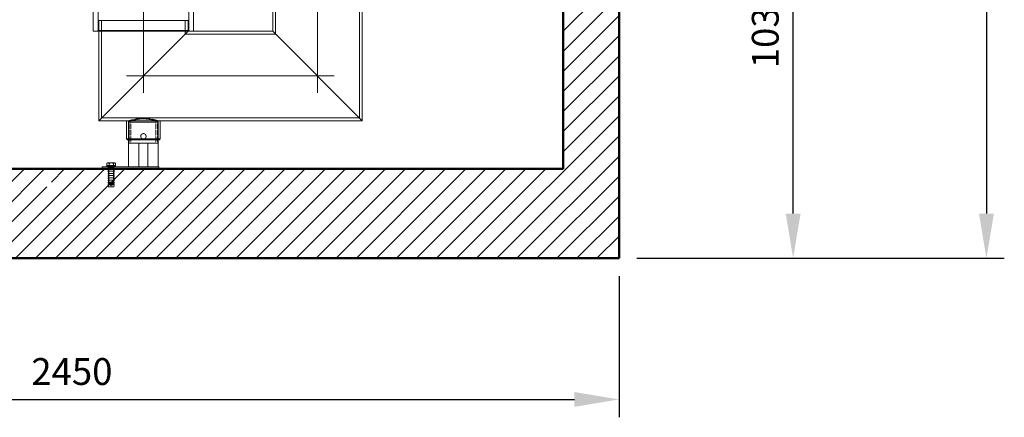
# Model space of a CAD drawing. Units: millimetres. Extents: x 2961 to 13761, y 11306 to 27315.
# Drawn here: x 4950 to 7155, y 20920 to 21810 of the extents above; entities that cross this region are included whole.
import ezdxf

# ---------------------------------------------------------------- set-up
doc = ezdxf.new("R2010")
doc.units = ezdxf.units.MM
doc.linetypes.add('CHAIN', pattern=[0.3543, 0.2362, -0.0295, 0.0591, -0.0295])
doc.linetypes.add('DASHED', pattern=[0.2068, 0.1655, -0.0413])
for name, color, linetype, lineweight in [('AM_0', 7, 'Continuous', 50), ('AM_8', 1, 'Continuous', 25), ('AM_oprema', 1, 'Continuous', 0), ('kote', 252, 'Continuous', 9), ('Skrytá (ISO)', 1, 'DASHED', 0)]:
    doc.layers.add(name, color=color, linetype=linetype, lineweight=lineweight)
doc.styles.get("Standard").update_dxf_attribs({"font": 'arial.ttf'})
doc.styles.add('Styl textu40', font='arial.ttf')
doc.dimstyles.new('VARIABEL-ST', dxfattribs={"dimscale": 40, "dimtxt": 7, "dimasz": 2.5, "dimexe": 1, "dimexo": 1, "dimgap": 0.6, "dimtad": 1, "dimdsep": 46, "dimtxsty": 'Standard', "dimcen": 0, "dimclrd": 256, "dimclre": 256, "dimclrt": 5, "dimadec": 0, "dimazin": 0, "dimtp": 0.1, "dimtm": 0.1, "dimtfac": 0.71, "dimtdec": 3, "dimtmove": 0, "dimatfit": 3, "dimfxl": 1, "dimtzin": 0, "dimarcsym": 0})
pattern_1 = [(45, (-22810.402, 14762.84), (-22.45064, 22.45064), [])]

# ---------------------------------------------------------------- blocks, each defined once
blk = doc.blocks.new('*D205')
at = {"layer": 'DEFPOINTS', "color": 0, "transparency": 16777216}
for p in [(6167.1, 23025.6), (6292.1, 21275.6), (7114.8, 21275.6)]:
    blk.add_point(p, dxfattribs=at)
at = {"layer": 'kote', "lineweight": -2, "transparency": 16777216}
for p, q in [((6207.1, 23025.6), (7154.8, 23025.6)), ((7114.8, 22925.6), (7114.8, 21375.6)), ((6332.1, 21275.6), (7154.8, 21275.6))]:
    blk.add_line(p, q, dxfattribs=at)
at = {"layer": 'kote', "transparency": 16777216}
for points in [[(7098.1, 22925.6), (7131.5, 22925.6), (7114.8, 23025.6)], [(7098.1, 21375.6), (7131.5, 21375.6), (7114.8, 21275.6)]]:
    blk.add_solid(points, dxfattribs=at)
at = {"layer": 'kote', "transparency": 16777216, "insert": (7060.2, 22150.6), "char_height": 60, "attachment_point": 5, "rotation": 90, "style": 'Styl textu40'}
blk.add_mtext('1750', dxfattribs=at)
blk = doc.blocks.new('*D206')
at = {"layer": 'DEFPOINTS', "color": 0, "transparency": 16777216}
for p in [(3842.1, 21275.6), (6292.1, 21275.6), (6292.1, 20959.6)]:
    blk.add_point(p, dxfattribs=at)
at = {"layer": 'kote', "lineweight": -2, "transparency": 16777216}
for p, q in [((3842.1, 21235.6), (3842.1, 20919.6)), ((6292.1, 21235.6), (6292.1, 20919.6)), ((3942.1, 20959.6), (6192.1, 20959.6))]:
    blk.add_line(p, q, dxfattribs=at)
at = {"layer": 'kote', "transparency": 16777216}
for points in [[(3942.1, 20976.3), (3942.1, 20943), (3842.1, 20959.6)], [(6192.1, 20976.3), (6192.1, 20943), (6292.1, 20959.6)]]:
    blk.add_solid(points, dxfattribs=at)
at = {"layer": 'kote', "transparency": 16777216, "insert": (5067.1, 21014.3), "char_height": 60, "attachment_point": 5, "style": 'Styl textu40'}
blk.add_mtext('2450', dxfattribs=at)
blk = doc.blocks.new('*D207')
at = {"layer": 'DEFPOINTS', "color": 0, "transparency": 16777216}
for p in [(6682, 22307.9), (6946.3, 22307.9), (6292.1, 21275.6)]:
    blk.add_point(p, dxfattribs=at)
at = {"layer": 'kote', "lineweight": -2, "transparency": 16777216}
for p, q in [((6906.3, 22307.9), (6642, 22307.9)), ((6682, 21375.6), (6682, 22207.9)), ((6332.1, 21275.6), (6722, 21275.6))]:
    blk.add_line(p, q, dxfattribs=at)
at = {"layer": 'kote', "transparency": 16777216}
for points in [[(6665.3, 22207.9), (6698.6, 22207.9), (6682, 22307.9)], [(6665.3, 21375.6), (6698.6, 21375.6), (6682, 21275.6)]]:
    blk.add_solid(points, dxfattribs=at)
at = {"layer": 'kote', "transparency": 16777216, "insert": (6627.3, 21791.8), "char_height": 60, "attachment_point": 5, "rotation": 90, "style": 'Styl textu40'}
blk.add_mtext('1032', dxfattribs=at)

msp = doc.modelspace()

# ---------------------------------------------------------------- hatches: boundary and pattern name
at = {"layer": 'AM_8'}
h = msp.add_hatch(dxfattribs=at)
h.set_pattern_fill('ANSI31', color=256, scale=10, style=0)
h.set_pattern_definition(pattern_1)
h.paths.add_polyline_path([(3967.1, 22758.6), (3967.1, 22940.6), (3962.1, 22941.6), (3962.1, 22940.6), (3957.1, 22941.6), (3957.1, 22953.6), (3962.1, 22954.6), (3962.1, 22953.6), (3967.1, 22954.6), (3967.1, 23025.6), (3933.3, 23025.6, 0.39391), (3923.3, 23016.3), (3921.4, 22988.6), (3912.9, 22988.6), (3911.6, 22969.9, -0.39391), (3901.6, 22960.6), (3842.1, 22960.6), (3842.1, 22822.6), (3847.1, 22822.6), (3852.1, 22821.6), (3852.1, 22822.6), (3857.1, 22821.6), (3857.1, 22822.6), (3862.1, 22821.6), (3862.1, 22822.6), (3867.1, 22821.6), (3867.1, 22822.6), (3872.1, 22821.6), (3872.1, 22822.6), (3877.1, 22821.6), (3877.1, 22822.6), (3882.1, 22821.6), (3882.1, 22809.6), (3877.1, 22808.6), (3877.1, 22809.6), (3872.1, 22808.6), (3872.1, 22809.6), (3867.1, 22808.6), (3867.1, 22809.6), (3862.1, 22808.6), (3862.1, 22809.6), (3857.1, 22808.6), (3857.1, 22809.6), (3852.1, 22808.6), (3852.1, 22809.6), (3847.1, 22808.6), (3842.1, 22808.6), (3842.1, 22768.6), (3842.1, 22758.6), (3847.1, 22758.6), (3892.1, 22758.6)])
h.paths.add_polyline_path([(3967.1, 21495.6), (3967.1, 22332.6), (3892.1, 22332.6), (3847.1, 22332.6), (3842.1, 22332.6), (3842.1, 22282.6), (3847.1, 22282.6), (3852.1, 22281.6), (3852.1, 22282.6), (3857.1, 22281.6), (3857.1, 22282.6), (3862.1, 22281.6), (3862.1, 22282.6), (3867.1, 22281.6), (3867.1, 22282.6), (3872.1, 22281.6), (3872.1, 22282.6), (3877.1, 22281.6), (3877.1, 22282.6), (3882.1, 22281.6), (3882.1, 22269.6), (3877.1, 22268.6), (3877.1, 22269.6), (3872.1, 22268.6), (3872.1, 22269.6), (3867.1, 22268.6), (3867.1, 22269.6), (3862.1, 22268.6), (3862.1, 22269.6), (3857.1, 22268.6), (3857.1, 22269.6), (3852.1, 22268.6), (3852.1, 22269.6), (3847.1, 22268.6), (3842.1, 22268.6), (3842.1, 21275.6), (3862.1, 21275.6), (5067.1, 21275.6), (5067.1, 21475.6), (5022.1, 21475.6), (5022.1, 21470.6), (5021.1, 21465.6), (5022.1, 21465.6), (5021.1, 21460.6), (5022.1, 21460.6), (5021.1, 21455.6), (5022.1, 21455.6), (5021.1, 21450.6), (5022.1, 21450.6), (5021.1, 21445.6), (5022.1, 21445.6), (5021.1, 21440.6), (5022.1, 21440.6), (5021.1, 21435.6), (5009.1, 21435.6), (5008.1, 21440.6), (5009.1, 21440.6), (5008.1, 21445.6), (5009.1, 21445.6), (5008.1, 21450.6), (5009.1, 21450.6), (5008.1, 21455.6), (5009.1, 21455.6), (5008.1, 21460.6), (5009.1, 21460.6), (5008.1, 21465.6), (5009.1, 21465.6), (5008.1, 21470.6), (5008.1, 21475.6), (3967.1, 21475.6)])
h = msp.add_hatch(dxfattribs=at)
h.set_pattern_fill('ANSI31', color=256, scale=10, style=0)
h.set_pattern_definition(pattern_1)
h.paths.add_polyline_path([(6292.1, 22772.6), (6292.1, 22960.6), (6232.7, 22960.6, -0.39391), (6222.7, 22969.9), (6221.4, 22988.6), (6212.9, 22988.6), (6211, 23016.3, 0.39391), (6201, 23025.6), (6167.1, 23025.6), (6167.1, 22954.6), (6172.1, 22953.6), (6172.1, 22954.6), (6177.1, 22953.6), (6177.1, 22941.6), (6172.1, 22940.6), (6172.1, 22941.6), (6167.1, 22940.6), (6167.1, 22708.6), (6242.1, 22708.6), (6287.1, 22708.6), (6292.1, 22708.6), (6292.1, 22718.6), (6292.1, 22758.6), (6287.1, 22758.6), (6282.1, 22759.6), (6282.1, 22758.6), (6277.1, 22759.6), (6277.1, 22758.6), (6272.1, 22759.6), (6272.1, 22758.6), (6267.1, 22759.6), (6267.1, 22758.6), (6262.1, 22759.6), (6262.1, 22758.6), (6257.1, 22759.6), (6257.1, 22758.6), (6252.1, 22759.6), (6252.1, 22771.6), (6257.1, 22772.6), (6257.1, 22771.6), (6262.1, 22772.6), (6262.1, 22771.6), (6267.1, 22772.6), (6267.1, 22771.6), (6272.1, 22772.6), (6272.1, 22771.6), (6277.1, 22772.6), (6277.1, 22771.6), (6282.1, 22772.6), (6282.1, 22771.6), (6287.1, 22772.6)])
h.paths.add_polyline_path([(6292.1, 21275.6), (6292.1, 22218.6), (6287.1, 22218.6), (6282.1, 22219.6), (6282.1, 22218.6), (6277.1, 22219.6), (6277.1, 22218.6), (6272.1, 22219.6), (6272.1, 22218.6), (6267.1, 22219.6), (6267.1, 22218.6), (6262.1, 22219.6), (6262.1, 22218.6), (6257.1, 22219.6), (6257.1, 22218.6), (6252.1, 22219.6), (6252.1, 22231.6), (6257.1, 22232.6), (6257.1, 22231.6), (6262.1, 22232.6), (6262.1, 22231.6), (6267.1, 22232.6), (6267.1, 22231.6), (6272.1, 22232.6), (6272.1, 22231.6), (6277.1, 22232.6), (6277.1, 22231.6), (6282.1, 22232.6), (6282.1, 22231.6), (6287.1, 22232.6), (6292.1, 22232.6), (6292.1, 22282.6), (6287.1, 22282.6), (6242.1, 22282.6), (6167.1, 22282.6), (6167.1, 21475.6), (6147.1, 21475.6), (5067.1, 21475.6), (5067.1, 21275.6), (6272.1, 21275.6)])

# ---------------------------------------------------------------- linework, layer by layer
at = {"layer": 'AM_0'}
for p, q in [((6167.1, 23025.6), (6167.1, 21475.6)), ((6292.1, 22518.6), (6292.1, 21275.6)), ((3967.1, 21475.6), (6147.1, 21475.6)), ((6147.1, 21475.6), (6167.1, 21475.6)), ((6272.1, 21275.6), (3862.1, 21275.6)), ((6272.1, 21275.6), (6292.1, 21275.6))]:
    msp.add_line(p, q, dxfattribs=at)
at = {"layer": 'AM_oprema', "ltscale": 12.830432}
msp.add_line((5710.9, 21589.8), (5710.9, 22425.6), dxfattribs=at)
at = {"layer": 'AM_oprema', "ltscale": 12.925609}
msp.add_line((5717.1, 21583.6), (5717.1, 22425.6), dxfattribs=at)
at = {"layer": 'AM_oprema', "linetype": 'CHAIN', "ltscale": 23.990969}
for p, q in [((5617.1, 21646.1), (5617.1, 22244.1)), ((5227.1, 21683.6), (5227.1, 21921.1)), ((5227.1, 21845.1), (5227.1, 21646.1)), ((5189.6, 21683.6), (5654.6, 21683.6))]:
    msp.add_line(p, q, dxfattribs=at)
at = {"layer": 'AM_oprema', "ltscale": 13.152804}
msp.add_line((5517.1, 21783.6), (5517.1, 21987.6), dxfattribs=at)
at = {"layer": 'AM_oprema', "ltscale": 13.552547}
msp.add_line((5523.3, 21777.4), (5523.3, 21987.6), dxfattribs=at)
at = {"layer": 'AM_oprema', "ltscale": 12.088975}
for p, q in [((5114.6, 21783.6), (5114.6, 21858.6)), ((5339.6, 21783.6), (5339.6, 21858.6))]:
    msp.add_line(p, q, dxfattribs=at)
at = {"layer": 'AM_oprema', "ltscale": 6.345819}
for p, q in [((5125.6, 21785.6), (5125.6, 21835.6)), ((5328.6, 21785.6), (5328.6, 21835.6))]:
    msp.add_line(p, q, dxfattribs=at)
at = {"layer": 'AM_oprema', "ltscale": 12.659545}
for p, q in [((5327.1, 21807.6), (5127.1, 21807.6)), ((5339.6, 21783.6), (5114.6, 21783.6))]:
    msp.add_line(p, q, dxfattribs=at)
at = {"layer": 'AM_oprema', "ltscale": 12.035246}
msp.add_line((5127.1, 21807.6), (5127.1, 21583.6), dxfattribs=at)
at = {"layer": 'AM_oprema', "ltscale": 14.042553}
msp.add_line((5133.3, 21807.6), (5133.3, 21589.8), dxfattribs=at)
at = {"layer": 'AM_oprema', "ltscale": 3.832835}
msp.add_line((5320.9, 21807.6), (5320.9, 21777.4), dxfattribs=at)
at = {"layer": 'AM_oprema', "ltscale": 3.045941}
msp.add_line((5327.1, 21807.6), (5327.1, 21783.6), dxfattribs=at)
at = {"layer": 'AM_oprema', "ltscale": 0.358879}
for p, q in [((5125.6, 21785.6), (5123.6, 21783.6)), ((5328.6, 21785.6), (5330.6, 21783.6))]:
    msp.add_line(p, q, dxfattribs=at)
at = {"layer": 'AM_oprema', "ltscale": 12.849438}
msp.add_line((5328.6, 21785.6), (5125.6, 21785.6), dxfattribs=at)
at = {"layer": 'AM_oprema', "ltscale": 13.683637}
for p, q in [((5127.1, 21583.6), (5327.1, 21783.6)), ((5327.1, 21783.6), (5127.1, 21583.6)), ((5717.1, 21583.6), (5517.1, 21783.6)), ((5517.1, 21783.6), (5717.1, 21583.6))]:
    msp.add_line(p, q, dxfattribs=at)
at = {"layer": 'AM_oprema', "ltscale": 14.305287}
msp.add_line((5339.6, 21783.6), (5517.1, 21783.6), dxfattribs=at)
at = {"layer": 'AM_oprema', "ltscale": 13.049645}
msp.add_line((5320.9, 21777.4), (5523.3, 21777.4), dxfattribs=at)
at = {"layer": 'AM_oprema', "ltscale": 13.261239}
msp.add_line((5127.1, 21583.6), (5717.1, 21583.6), dxfattribs=at)
at = {"layer": 'AM_oprema', "ltscale": 13.300175}
msp.add_line((5133.3, 21589.8), (5710.9, 21589.8), dxfattribs=at)
at = {"layer": 'AM_oprema', "ltscale": 12.805359}
for p, q in [((5189.6, 21542.6), (5189.6, 21583.6)), ((5264.6, 21542.6), (5264.6, 21583.6))]:
    msp.add_line(p, q, dxfattribs=at)
at = {"layer": 'AM_oprema', "ltscale": 13.448984}
for p, q in [((5193.9, 21583.6), (5193.9, 21480.6)), ((5260.3, 21583.6), (5260.3, 21480.6))]:
    msp.add_line(p, q, dxfattribs=at)
at = {"layer": 'AM_oprema', "ltscale": 14.009896}
msp.add_line((5193.9, 21580.6), (5260.3, 21580.6), dxfattribs=at)
at = {"layer": 'AM_oprema', "ltscale": 11.868323}
msp.add_line((5189.6, 21542.6), (5264.6, 21542.6), dxfattribs=at)
at = {"layer": 'AM_oprema', "ltscale": 0.448624}
for p, q in [((5191.6, 21540.6), (5189.6, 21542.6)), ((5262.6, 21540.6), (5264.6, 21542.6))]:
    msp.add_line(p, q, dxfattribs=at)
at = {"layer": 'AM_oprema', "ltscale": 14.980461}
msp.add_line((5262.6, 21540.6), (5191.6, 21540.6), dxfattribs=at)
at = {"layer": 'AM_oprema', "ltscale": 11.927789}
for p, q in [((5217.1, 21480.6), (5217.1, 21533.6)), ((5237.1, 21480.6), (5237.1, 21533.6))]:
    msp.add_line(p, q, dxfattribs=at)
at = {"layer": 'AM_oprema', "ltscale": 12.794165}
msp.add_line((5135.1, 21480.6), (5262.1, 21480.6), dxfattribs=at)
at = {"layer": 'AM_oprema', "ltscale": 0.79314}
for p, q in [((5135.1, 21475.6), (5135.1, 21480.6)), ((5148.1, 21475.6), (5148.1, 21470.6)), ((5149.1, 21480.6), (5149.1, 21475.6)), ((5161.1, 21480.6), (5161.1, 21475.6)), ((5162.1, 21475.6), (5162.1, 21470.6)), ((5262.1, 21475.6), (5262.1, 21480.6))]:
    msp.add_line(p, q, dxfattribs=at)
at = {"layer": 'AM_oprema', "ltscale": 4.983973}
msp.add_line((5145.1, 21482.6), (5165.1, 21482.6), dxfattribs=at)
at = {"layer": 'AM_oprema', "ltscale": 0.317196}
for p, q in [((5145.1, 21480.6), (5145.1, 21482.6)), ((5149.9, 21480.6), (5149.9, 21482.6)), ((5160.4, 21480.6), (5160.4, 21482.6)), ((5165.1, 21480.6), (5165.1, 21482.6))]:
    msp.add_line(p, q, dxfattribs=at)
at = {"layer": 'AM_oprema', "ltscale": 0.240788}
for p, q in [((5146.6, 21489), (5145.3, 21488.3)), ((5163.6, 21489), (5165, 21488.3))]:
    msp.add_line(p, q, dxfattribs=at)
at = {"layer": 'AM_oprema', "ltscale": 0.799614}
for p, q in [((5145.3, 21483.2), (5145.3, 21488.3)), ((5150.2, 21483.2), (5150.2, 21488.3)), ((5160.1, 21483.2), (5160.1, 21488.3)), ((5165, 21483.2), (5165, 21488.3))]:
    msp.add_line(p, q, dxfattribs=at)
at = {"layer": 'AM_oprema', "ltscale": 1.557023}
for p, q in [((5150.2, 21483.2), (5145.3, 21483.2)), ((5160.1, 21483.2), (5150.2, 21483.2)), ((5165, 21483.2), (5160.1, 21483.2))]:
    msp.add_line(p, q, dxfattribs=at)
at = {"layer": 'AM_oprema', "ltscale": 0.705977}
for p, q in [((5147.8, 21489), (5146.6, 21489)), ((5163.6, 21489), (5162.5, 21489))]:
    msp.add_line(p, q, dxfattribs=at)
at = {"layer": 'AM_oprema', "ltscale": 0.095105}
for p, q in [((5147.4, 21483.2), (5147.4, 21482.6)), ((5162.8, 21483.2), (5162.8, 21482.6))]:
    msp.add_line(p, q, dxfattribs=at)
at = {"layer": 'AM_oprema', "ltscale": 1.412054}
for p, q in [((5155.1, 21489), (5147.8, 21489)), ((5162.5, 21489), (5155.1, 21489))]:
    msp.add_line(p, q, dxfattribs=at)
at = {"layer": 'AM_oprema', "ltscale": 0.224262}
for p, q in [((5150.1, 21474.6), (5149.1, 21475.6)), ((5160.1, 21474.6), (5161.1, 21475.6))]:
    msp.add_line(p, q, dxfattribs=at)
at = {"layer": 'AM_oprema', "ltscale": 0.159473}
for p, q in [((5150.6, 21479), (5150.1, 21478.1)), ((5159.7, 21479), (5160.1, 21478.1))]:
    msp.add_line(p, q, dxfattribs=at)
at = {"layer": 'AM_oprema', "ltscale": 2.491936}
for p, q in [((5150.1, 21478.1), (5160.1, 21478.1)), ((5160.1, 21474.6), (5150.1, 21474.6)), ((5150.1, 21443.5), (5160.1, 21443.5))]:
    msp.add_line(p, q, dxfattribs=at)
at = {"layer": 'AM_oprema', "ltscale": 5.485903}
for p, q in [((5150.1, 21478.1), (5150.1, 21443.5)), ((5160.1, 21478.1), (5160.1, 21443.5))]:
    msp.add_line(p, q, dxfattribs=at)
at = {"layer": 'AM_oprema', "ltscale": 5.393931}
for p, q in [((5150.1, 21440.6), (5150.1, 21474.6)), ((5160.1, 21440.6), (5160.1, 21474.6))]:
    msp.add_line(p, q, dxfattribs=at)
at = {"layer": 'AM_oprema', "ltscale": 0.567816}
for p, q in [((5150.6, 21482.6), (5150.6, 21479)), ((5159.7, 21482.6), (5159.7, 21479))]:
    msp.add_line(p, q, dxfattribs=at)
at = {"layer": 'AM_oprema', "ltscale": 2.289608}
msp.add_line((5150.6, 21479), (5159.7, 21479), dxfattribs=at)
at = {"layer": 'AM_oprema', "ltscale": 3.488751}
for p, q in [((5148.1, 21470.6), (5162.1, 21470.6)), ((5148.1, 21465.6), (5162.1, 21465.6)), ((5148.1, 21460.6), (5162.1, 21460.6)), ((5148.1, 21455.6), (5162.1, 21455.6)), ((5148.1, 21450.6), (5162.1, 21450.6)), ((5148.1, 21445.6), (5162.1, 21445.6)), ((5148.1, 21440.6), (5162.1, 21440.6))]:
    msp.add_line(p, q, dxfattribs=at)
at = {"layer": 'AM_oprema', "ltscale": 0.808849}
for p, q in [((5149.1, 21465.6), (5148.1, 21470.6)), ((5149.1, 21460.6), (5148.1, 21465.6)), ((5149.1, 21455.6), (5148.1, 21460.6)), ((5149.1, 21450.6), (5148.1, 21455.6)), ((5161.1, 21465.6), (5162.1, 21470.6)), ((5161.1, 21460.6), (5162.1, 21465.6)), ((5161.1, 21455.6), (5162.1, 21460.6)), ((5161.1, 21450.6), (5162.1, 21455.6)), ((5149.1, 21445.6), (5148.1, 21450.6)), ((5149.1, 21440.6), (5148.1, 21445.6)), ((5149.1, 21435.6), (5148.1, 21440.6)), ((5161.1, 21445.6), (5162.1, 21450.6)), ((5161.1, 21440.6), (5162.1, 21445.6)), ((5161.1, 21435.6), (5162.1, 21440.6))]:
    msp.add_line(p, q, dxfattribs=at)
at = {"layer": 'AM_oprema', "ltscale": 2.990344}
msp.add_line((5149.1, 21435.6), (5161.1, 21435.6), dxfattribs=at)
at = {"layer": 'AM_oprema', "ltscale": 0.206364}
for p, q in [((5151.1, 21442.6), (5150.1, 21443.5)), ((5159.2, 21442.6), (5160.1, 21443.5))]:
    msp.add_line(p, q, dxfattribs=at)
at = {"layer": 'AM_oprema', "ltscale": 0.92532}
for q in [(5150.1, 21440.6), (5160.1, 21440.6)]:
    msp.add_line((5155.1, 21437.6), q, dxfattribs=at)
at = {"layer": 'AM_oprema', "ltscale": 2.033314}
msp.add_line((5159.2, 21442.6), (5151.1, 21442.6), dxfattribs=at)
at = {"layer": 'AM_oprema', "ltscale": 0.790395}
for points in [[(5147.8, 21489), (5146.6, 21489), (5145.3, 21488.3)], [(5150.2, 21488.3), (5148.9, 21489), (5147.8, 21489)], [(5155.1, 21489), (5152.9, 21489), (5150.2, 21488.3)], [(5160.1, 21488.3), (5157.4, 21489), (5155.1, 21489)], [(5162.5, 21489), (5161.4, 21489), (5160.1, 21488.3)], [(5165, 21488.3), (5163.6, 21489), (5162.5, 21489)]]:
    msp.add_rational_spline(points, [1, 1.0379548493, 1], degree=2, dxfattribs=at)
at = {"layer": 'Skrytá (ISO)', "ltscale": 0.289274}
for p, q in [((5195.6, 21583.6), (5199.4, 21583.6)), ((5254.8, 21583.6), (5258.6, 21583.6))]:
    msp.add_line(p, q, dxfattribs=at)
at = {"layer": 'Skrytá (ISO)', "ltscale": 3.807451}
for p, q in [((5195.6, 21533.6), (5195.6, 21583.6)), ((5199.4, 21533.6), (5199.4, 21583.6)), ((5254.8, 21533.6), (5254.8, 21583.6)), ((5258.6, 21533.6), (5258.6, 21583.6))]:
    msp.add_line(p, q, dxfattribs=at)
at = {"layer": 'Skrytá (ISO)', "ltscale": 7.535818}
msp.add_line((5195.6, 21533.6), (5258.6, 21533.6), dxfattribs=at)
at = {"layer": 'Skrytá (ISO)', "ltscale": 3.792299}
for points, knots in [([(5227.1, 21588.7), (5225.2, 21588.7), (5223.1, 21588.7), (5219, 21588.4), (5217, 21588.2), (5213.1, 21587.7), (5211.3, 21587.4), (5207.8, 21586.8), (5206.3, 21586.5), (5203.5, 21585.8), (5202.2, 21585.5), (5199.9, 21584.9), (5198.9, 21584.6), (5197.3, 21584.1), (5196.6, 21583.9), (5195.8, 21583.7), (5195.6, 21583.6), (5195.6, 21583.6)], [0, 0, 0, 0, 0.597812, 0.597812, 1.195625, 1.195625, 1.793437, 1.793437, 2.391249, 2.391249, 2.988843, 2.988843, 3.586437, 3.586437, 4.184031, 4.184031, 4.781624, 4.781624, 4.781624, 4.781624]), ([(5258.6, 21583.6), (5258.6, 21583.6), (5258.5, 21583.7), (5257.7, 21583.9), (5257, 21584.1), (5255.4, 21584.6), (5254.4, 21584.9), (5252.1, 21585.5), (5250.8, 21585.8), (5248, 21586.5), (5246.5, 21586.8), (5243, 21587.4), (5241.2, 21587.7), (5237.3, 21588.2), (5235.3, 21588.4), (5231.2, 21588.7), (5229.1, 21588.7), (5227.1, 21588.7)], [14.344873, 14.344873, 14.344873, 14.344873, 14.942467, 14.942467, 15.540061, 15.540061, 16.137655, 16.137655, 16.735249, 16.735249, 17.333061, 17.333061, 17.930873, 17.930873, 18.528685, 18.528685, 19.126498, 19.126498, 19.126498, 19.126498])]:
    msp.add_open_spline(points, degree=3, knots=knots, dxfattribs=at)
at = {"layer": 'Skrytá (ISO)', "ltscale": 3.329742}
for points, knots in [([(5199.4, 21583.6), (5199.4, 21583.6), (5199.6, 21583.7), (5200.3, 21583.9), (5200.9, 21584), (5202.3, 21584.4), (5203.2, 21584.6), (5205.2, 21585.1), (5206.3, 21585.3), (5208.8, 21585.8), (5210.2, 21586.1), (5213.2, 21586.5), (5214.8, 21586.8), (5218.2, 21587.1), (5220, 21587.3), (5223.6, 21587.5), (5225.4, 21587.5), (5227.1, 21587.5)], [12.592386, 12.592386, 12.592386, 12.592386, 13.117013, 13.117013, 13.64164, 13.64164, 14.166266, 14.166266, 14.690893, 14.690893, 15.215632, 15.215632, 15.740371, 15.740371, 16.26511, 16.26511, 16.789849, 16.789849, 16.789849, 16.789849]), ([(5227.1, 21587.5), (5228.9, 21587.5), (5230.7, 21587.5), (5234.3, 21587.3), (5236.1, 21587.1), (5239.5, 21586.8), (5241.1, 21586.5), (5244.1, 21586.1), (5245.5, 21585.8), (5248, 21585.3), (5249.1, 21585.1), (5251.1, 21584.6), (5252, 21584.4), (5253.4, 21584), (5254, 21583.9), (5254.7, 21583.7), (5254.8, 21583.6), (5254.8, 21583.6)], [0, 0, 0, 0, 0.524739, 0.524739, 1.049478, 1.049478, 1.574216, 1.574216, 2.098955, 2.098955, 2.623582, 2.623582, 3.148209, 3.148209, 3.672835, 3.672835, 4.197462, 4.197462, 4.197462, 4.197462])]:
    msp.add_open_spline(points, degree=3, knots=knots, dxfattribs=at)
at = {"layer": 'Skrytá (ISO)', "ltscale": 2.876903}
msp.add_open_spline([(5221.1, 21548.6), (5221.1, 21549.4), (5221.3, 21550.2), (5221.9, 21551.7), (5222.4, 21552.3), (5223.4, 21553.4), (5224.1, 21553.9), (5225.6, 21554.5), (5226.4, 21554.6), (5227.9, 21554.6), (5228.7, 21554.5), (5230.2, 21553.9), (5230.9, 21553.4), (5231.9, 21552.3), (5232.4, 21551.7), (5233, 21550.2), (5233.1, 21549.4), (5233.1, 21547.9), (5233, 21547.1), (5232.4, 21545.6), (5231.9, 21544.9), (5230.9, 21543.9), (5230.2, 21543.4), (5228.7, 21542.8), (5227.9, 21542.6), (5226.4, 21542.6), (5225.6, 21542.8), (5224.1, 21543.4), (5223.4, 21543.9), (5222.4, 21544.9), (5221.9, 21545.6), (5221.3, 21547.1), (5221.1, 21547.9), (5221.1, 21548.6)], degree=3, knots=[0, 0, 0, 0, 0.226614, 0.226614, 0.453227, 0.453227, 0.679831, 0.679831, 0.906434, 0.906434, 1.133037, 1.133037, 1.35964, 1.35964, 1.586254, 1.586254, 1.812868, 1.812868, 2.039481, 2.039481, 2.266095, 2.266095, 2.492698, 2.492698, 2.719301, 2.719301, 2.945905, 2.945905, 3.172508, 3.172508, 3.399122, 3.399122, 3.625735, 3.625735, 3.625735, 3.625735], dxfattribs=at)

# ---------------------------------------------------------------- dimensions: what is measured, and where the dimension line sits
at = {"layer": 'kote'}
dim = msp.add_linear_dim(base=(7114.8, 21275.6), p1=(6167.1, 23025.6), p2=(6292.1, 21275.6), angle=90, dimstyle='VARIABEL-ST', override={"dimtxt": 1.5, "dimtoh": 1, "dimdec": 0, "dimpost": '<>', "dimtxsty": 'Styl textu40', "dimclrt": 256, "dimtofl": 0, "dimatfit": 0}, dxfattribs=at)
dim.commit()
dim.dimension.update_dxf_attribs({"geometry": '*D205', "text_midpoint": (7114.8, 22150.6), "dimtype": 160})
dim = msp.add_linear_dim(base=(6682, 22307.9), p1=(6292.1, 21275.6), p2=(6946.3, 22307.9), angle=90, dimstyle='VARIABEL-ST', override={"dimtxt": 1.5, "dimtoh": 1, "dimdec": 0, "dimpost": '<>', "dimtxsty": 'Styl textu40', "dimclrt": 256, "dimtofl": 0, "dimatfit": 0}, dxfattribs=at)
dim.commit()
dim.dimension.update_dxf_attribs({"geometry": '*D207', "text_midpoint": (6627.3, 21791.8)})
dim = msp.add_linear_dim(base=(6292.1, 20959.6), p1=(3842.1, 21275.6), p2=(6292.1, 21275.6), dimstyle='VARIABEL-ST', override={"dimtxt": 1.5, "dimtoh": 1, "dimdec": 0, "dimpost": '<>', "dimtxsty": 'Styl textu40', "dimclrt": 256, "dimtofl": 0, "dimatfit": 0}, dxfattribs=at)
dim.commit()
dim.dimension.update_dxf_attribs({"geometry": '*D206', "text_midpoint": (5067.1, 21014.3)})

doc.saveas('drawing.dxf')
